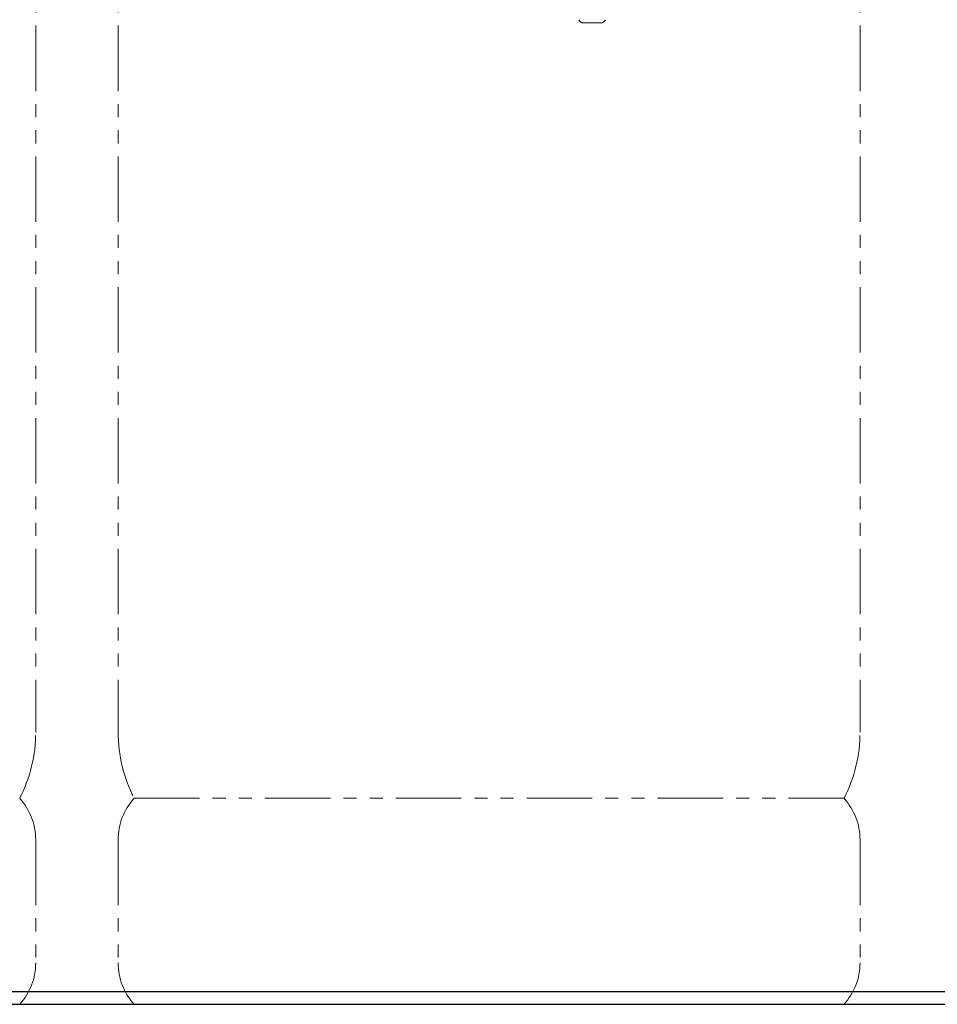
# Model space of a CAD drawing. Units: millimetres. Extents: x 3804 to 12375, y 7318 to 12242.
# Drawn here: x 10577 to 11022, y 7639 to 8117 of the extents above; entities that cross this region are included whole.
import ezdxf

# ---------------------------------------------------------------- set-up
doc = ezdxf.new("R2010")
doc.units = ezdxf.units.MM
doc.linetypes.add('DASHED', pattern=[19.05, 12.7, -6.35])
doc.linetypes.add('PHANTOM', pattern=[63.5, 31.75, -6.35, 6.35, -6.35, 6.35, -6.35])
doc.layers.add('NoLayerName_008', color=7, linetype='Continuous')
doc.layers.add('ガス配管細', color=4, linetype='Continuous', lineweight=20)
doc.layers.add('図面枠', color=7, linetype='Continuous', lineweight=50)

msp = doc.modelspace()

# ---------------------------------------------------------------- linework, layer by layer
at = {"color": 1, "linetype": 'Continuous', "lineweight": 25}
msp.add_line((11859.97, 7645), (5859.97, 7645), dxfattribs=at)
at = {"layer": 'NoLayerName_008', "color": 3, "linetype": 'DASHED', "lineweight": 9}
for p, q in [((10848.53, 8116.94), (10848.84, 8116.4)), ((10861.41, 8116.94), (10861.09, 8116.4))]:
    msp.add_line(p, q, dxfattribs=at)
at = {"layer": 'NoLayerName_008', "color": 3, "linetype": 'Continuous', "lineweight": 9}
msp.add_line((10850.57, 8115.4), (10859.36, 8115.4), dxfattribs=at)
for centre, start, end in [((10850.57, 8117.4), 210, 270), ((10859.36, 8117.4), 270, 330)]:
    msp.add_arc(centre, 2, start, end, dxfattribs=at)
at = {"layer": 'ガス配管細', "color": 4, "linetype": 'PHANTOM', "lineweight": 9}
for p, q in [((10584.97, 8812.57), (10584.97, 7771.04)), ((10624.97, 8812.57), (10624.97, 7771.04)), ((10984.97, 8812.57), (10984.97, 7771.04)), ((10632.73, 7739), (10977.2, 7739)), ((10584.97, 7718.86), (10584.97, 7659.14)), ((10624.97, 7718.86), (10624.97, 7659.14)), ((10984.97, 7718.86), (10984.97, 7659.14)), ((10632.73, 7639), (10977.2, 7639))]:
    msp.add_line(p, q, dxfattribs=at)
for centre, radius, start, end in [((10514.97, 7771.04), 70, 332.7564, 0), ((10694.97, 7771.04), 70, 180, 207.2436), ((10914.97, 7771.04), 70, 332.7564, 0), ((10554.97, 7718.86), 30, 0, 42.1697), ((10654.97, 7718.86), 30, 137.8303, 180), ((10954.97, 7718.86), 30, 0, 42.1697), ((10554.97, 7659.14), 30, 317.8303, 0), ((10654.97, 7659.14), 30, 180, 222.1697), ((10954.97, 7659.14), 30, 317.8303, 0)]:
    msp.add_arc(centre, radius, start, end, dxfattribs=at)
at = {"layer": '図面枠', "lineweight": 25, "ltscale": 0.5}
msp.add_line((5685.81, 7639), (11930.2, 7639), dxfattribs=at)

doc.saveas('drawing.dxf')
